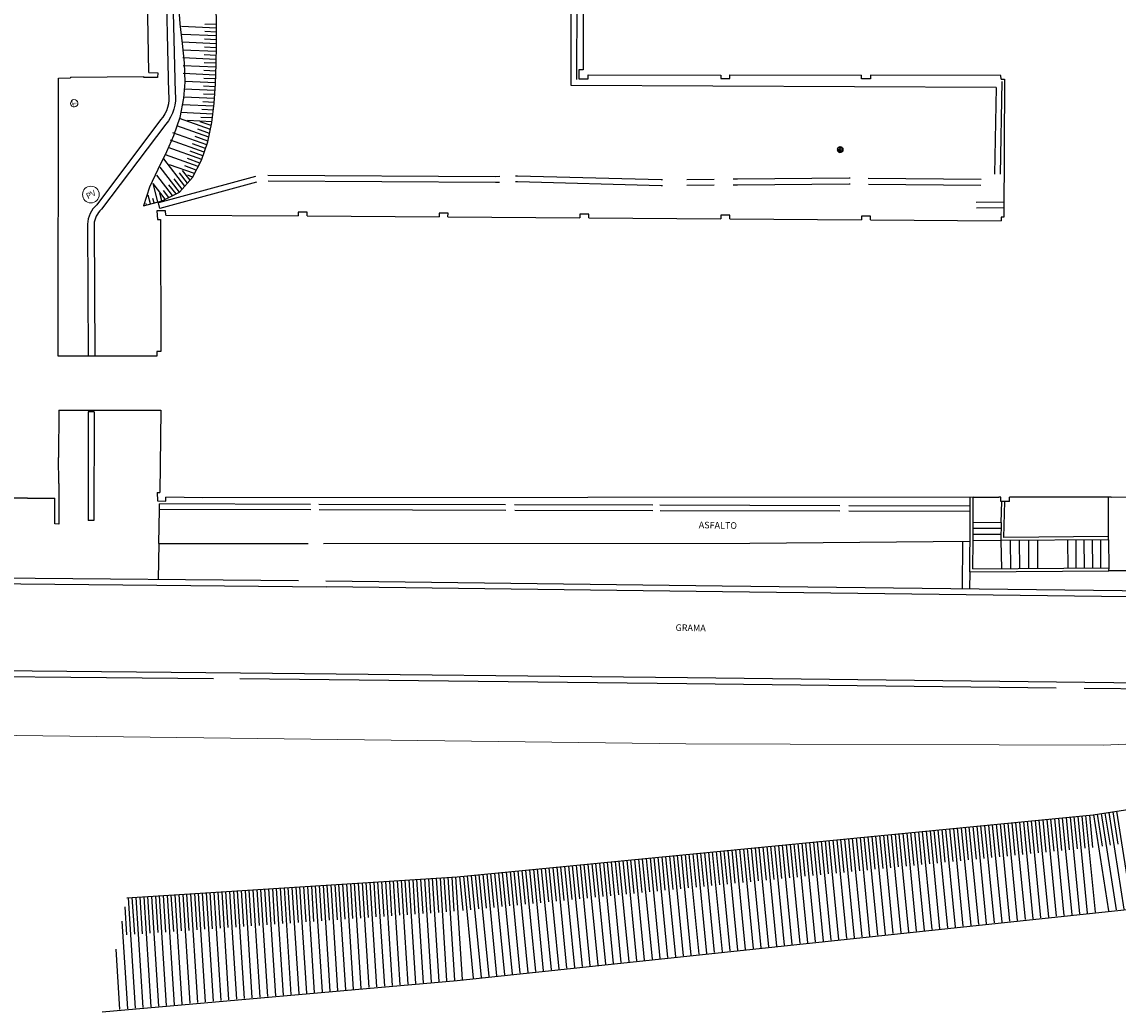
# Model space of a CAD drawing. Units: millimetres. Extents: x 5229 to 5620, y -198 to 631.
# Drawn here: x 5334 to 5390, y -198 to -148 of the extents above; entities that cross this region are included whole.
import ezdxf
from ezdxf.enums import TextEntityAlignment as Align

# ---------------------------------------------------------------- set-up
doc = ezdxf.new("R2010")
doc.units = ezdxf.units.MM
doc.header["$LTSCALE"] = 7
doc.linetypes.add('HIDDEN2', pattern=[0.1875, 0.125, -0.0625])
for name, color, linetype, lineweight in [('ATERRAM.', 7, 'Continuous', 0), ('BLOCO PV', 5, 'HIDDEN2', 5), ('BLOCO ÁRVORE', 84, 'Continuous', 0)]:
    doc.layers.add(name, color=color, linetype=linetype, lineweight=lineweight)
doc.layers.add('HATCH', color=8, linetype='Continuous')
doc.styles.add('CAIXAS', font='arial.ttf')
doc.styles.add('PONTOS_DADOS', font='arial.ttf')
doc.styles.add('SIMBOLO_ATRIBUTOS', font='arial.ttf')

# ---------------------------------------------------------------- blocks, each defined once
blk = doc.blocks.new('bloco arvore')
at = {"layer": 'BLOCO ÁRVORE', "color": 3, "linetype": 'Continuous'}
for p, q in [((700005.54, 7529007.242), (700005.518, 7529007.244)), ((700005.548, 7529007.226), (700005.53, 7529007.264)), ((700005.568, 7529007.282), (700005.544, 7529007.284)), ((700005.581, 7529007.263), (700005.56, 7529007.299)), ((700005.565, 7529007.242), (700005.581, 7529007.263)), ((700005.659, 7529007.168), (700005.565, 7529007.242)), ((700005.649, 7529007.271), (700005.577, 7529007.312)), ((700005.639, 7529007.298), (700005.599, 7529007.319)), ((700005.639, 7529007.298), (700005.647, 7529007.329)), ((700005.658, 7529007.305), (700005.639, 7529007.298)), ((700005.649, 7529007.273), (700005.655, 7529007.292)), ((700005.649, 7529007.272), (700005.694, 7529007.268)), ((700005.69, 7529007.224), (700005.649, 7529007.271)), ((700005.658, 7529007.305), (700005.667, 7529007.327)), ((700005.658, 7529007.305), (700005.697, 7529007.325)), ((700005.694, 7529007.268), (700005.658, 7529007.305)), ((700005.677, 7529007.289), (700005.691, 7529007.304)), ((700005.691, 7529007.225), (700005.694, 7529007.245)), ((700005.696, 7529007.268), (700005.717, 7529007.248)), ((700005.699, 7529007.291), (700005.713, 7529007.319)), ((700005.725, 7529007.285), (700005.699, 7529007.291)), ((700005.715, 7529007.289), (700005.723, 7529007.317)), ((700005.717, 7529007.248), (700005.726, 7529007.285)), ((700005.719, 7529007.248), (700005.738, 7529007.255)), ((700005.726, 7529007.285), (700005.753, 7529007.301)), ((700005.736, 7529007.294), (700005.735, 7529007.311)), ((700005.737, 7529007.227), (700005.768, 7529007.294)), ((700005.738, 7529007.255), (700005.738, 7529007.275)), ((700005.749, 7529007.253), (700005.77, 7529007.231)), ((700005.752, 7529007.263), (700005.755, 7529007.298)), ((700005.761, 7529007.243), (700005.769, 7529007.264)), ((700005.769, 7529007.264), (700005.789, 7529007.268)), ((700005.77, 7529007.231), (700005.789, 7529007.245)), ((700005.771, 7529007.265), (700005.776, 7529007.285)), ((700005.789, 7529007.247), (700005.8, 7529007.261)), ((700005.789, 7529007.245), (700005.808, 7529007.24)), ((700005.509, 7529007.161), (700005.495, 7529007.169)), ((700005.522, 7529007.194), (700005.5, 7529007.18)), ((700005.519, 7529007.197), (700005.501, 7529007.21)), ((700005.527, 7529007.171), (700005.502, 7529007.155)), ((700005.517, 7529007.136), (700005.502, 7529007.137)), ((700005.514, 7529007.22), (700005.507, 7529007.219)), ((700005.519, 7529007.135), (700005.508, 7529007.122)), ((700005.518, 7529007.208), (700005.51, 7529007.231)), ((700005.533, 7529007.104), (700005.515, 7529007.105)), ((700005.557, 7529007.184), (700005.517, 7529007.136)), ((700005.543, 7529007.207), (700005.518, 7529007.208)), ((700005.527, 7529007.17), (700005.519, 7529007.197)), ((700005.532, 7529007.103), (700005.52, 7529007.09)), ((700005.532, 7529007.086), (700005.525, 7529007.086)), ((700005.557, 7529007.185), (700005.527, 7529007.17)), ((700005.55, 7529007.074), (700005.532, 7529007.086)), ((700005.574, 7529007.135), (700005.533, 7529007.104)), ((700005.576, 7529007.092), (700005.536, 7529007.067)), ((700005.558, 7529007.186), (700005.543, 7529007.207)), ((700005.56, 7529007.062), (700005.546, 7529007.06)), ((700005.581, 7529007.228), (700005.548, 7529007.226)), ((700005.565, 7529007.108), (700005.549, 7529007.095)), ((700005.609, 7529007.206), (700005.557, 7529007.184)), ((700005.566, 7529007.066), (700005.557, 7529007.053)), ((700005.599, 7529007.056), (700005.559, 7529007.048)), ((700005.561, 7529007.082), (700005.566, 7529007.066)), ((700005.588, 7529007.199), (700005.564, 7529007.216)), ((700005.574, 7529007.135), (700005.565, 7529007.108)), ((700005.622, 7529007.138), (700005.574, 7529007.135)), ((700005.594, 7529007.136), (700005.576, 7529007.092)), ((700005.593, 7529007.078), (700005.577, 7529007.071)), ((700005.619, 7529007.087), (700005.583, 7529007.032)), ((700005.598, 7529007.098), (700005.593, 7529007.078)), ((700005.659, 7529007.168), (700005.594, 7529007.116)), ((700005.611, 7529007.1), (700005.598, 7529007.098)), ((700005.614, 7529007.055), (700005.598, 7529007.026)), ((700005.603, 7529007.123), (700005.619, 7529007.087)), ((700005.672, 7529007.088), (700005.614, 7529007.055)), ((700005.614, 7529007.054), (700005.651, 7529007.04)), ((700005.632, 7529007.044), (700005.614, 7529007.037)), ((700005.614, 7529007.037), (700005.626, 7529007.024)), ((700005.626, 7529007.024), (700005.62, 7529007.019)), ((700005.632, 7529007.141), (700005.627, 7529007.11)), ((700005.633, 7529007.19), (700005.63, 7529007.219)), ((700005.651, 7529007.023), (700005.636, 7529007.017)), ((700005.647, 7529007.071), (700005.651, 7529007.055)), ((700005.651, 7529007.04), (700005.655, 7529007.013)), ((700005.652, 7529007.039), (700005.667, 7529007.029)), ((700005.659, 7529007.168), (700005.69, 7529007.224)), ((700005.659, 7529007.168), (700005.683, 7529007.048)), ((700005.659, 7529007.168), (700005.739, 7529007.148)), ((700005.678, 7529007.069), (700005.663, 7529007.052)), ((700005.663, 7529007.052), (700005.688, 7529007.021)), ((700005.667, 7529007.029), (700005.679, 7529007.012)), ((700005.671, 7529007.112), (700005.7, 7529007.091)), ((700005.682, 7529007.06), (700005.72, 7529007.082)), ((700005.688, 7529007.021), (700005.694, 7529007.008)), ((700005.69, 7529007.224), (700005.737, 7529007.227)), ((700005.703, 7529007.069), (700005.699, 7529007.048)), ((700005.699, 7529007.048), (700005.714, 7529007.031)), ((700005.714, 7529007.031), (700005.708, 7529007.015)), ((700005.719, 7529007.083), (700005.742, 7529007.102)), ((700005.72, 7529007.082), (700005.771, 7529007.064)), ((700005.724, 7529007.152), (700005.753, 7529007.17)), ((700005.729, 7529007.035), (700005.748, 7529007.024)), ((700005.731, 7529007.052), (700005.73, 7529007.018)), ((700005.745, 7529007.072), (700005.731, 7529007.052)), ((700005.737, 7529007.229), (700005.751, 7529007.201)), ((700005.739, 7529007.148), (700005.764, 7529007.155)), ((700005.739, 7529007.148), (700005.752, 7529007.123)), ((700005.742, 7529007.102), (700005.755, 7529007.086)), ((700005.752, 7529007.123), (700005.786, 7529007.121)), ((700005.752, 7529007.092), (700005.767, 7529007.098)), ((700005.764, 7529007.155), (700005.773, 7529007.169)), ((700005.764, 7529007.155), (700005.774, 7529007.142)), ((700005.771, 7529007.064), (700005.77, 7529007.05)), ((700005.771, 7529007.063), (700005.788, 7529007.062)), ((700005.773, 7529007.169), (700005.79, 7529007.187)), ((700005.774, 7529007.17), (700005.791, 7529007.156)), ((700005.774, 7529007.142), (700005.802, 7529007.137)), ((700005.786, 7529007.121), (700005.81, 7529007.091)), ((700005.79, 7529007.187), (700005.814, 7529007.175)), ((700005.791, 7529007.189), (700005.795, 7529007.207)), ((700005.791, 7529007.156), (700005.81, 7529007.162)), ((700005.795, 7529007.207), (700005.816, 7529007.223)), ((700005.797, 7529007.207), (700005.825, 7529007.198)), ((700005.802, 7529007.137), (700005.8, 7529007.123)), ((700005.8, 7529007.123), (700005.819, 7529007.112)), ((700005.801, 7529007.103), (700005.817, 7529007.103)), ((700005.802, 7529007.137), (700005.824, 7529007.137)), ((700005.81, 7529007.162), (700005.829, 7529007.148)), ((700005.814, 7529007.175), (700005.826, 7529007.189)), ((700005.814, 7529007.175), (700005.829, 7529007.166))]:
    blk.add_line(p, q, dxfattribs=at)
blk = doc.blocks.new('blaterr')
at = {"layer": 'ATERRAM.'}
blk.add_hatch(color=1, dxfattribs=at).paths.add_polyline_path([(-0.095, -0.006), (-0.018, 0.048), (-0.11, -0.14), (-0.075, -0.013), (-0.118, -0.047), (-0.089, 0.15), (-0.04, 0.148)])
blk.add_ellipse((0, 0), major_axis=(0.134, 0.134), ratio=1, start_param=5.497787, end_param=11.780972, dxfattribs=at)
at = {"layer": 'ATERRAM.', "style": 'SIMBOLO_ATRIBUTOS', "width": 1}
blk.add_text('AT', height=0.1039, dxfattribs=at).set_placement((-0.022, -0.086))
blk = doc.blocks.new('blocoPV')
at = {"layer": 'BLOCO PV', "linetype": 'Continuous'}
blk.add_circle((322659.429, 7392602.584), 0.427, dxfattribs=at)
at = {"layer": 'BLOCO PV', "color": 7, "linetype": 'Continuous', "style": 'CAIXAS'}
blk.add_text('PV', height=0.3, dxfattribs=at).set_placement((322659.433, 7392602.585), align=Align.MIDDLE_CENTER)
blk = doc.blocks.new('BASE DE PAISAGISMO')
for p, q in [((-22.051, -122.702), (-22.024, -111.114)), ((-21.751, -122.403), (-21.724, -111.115)), ((-43.658, -122.047), (-43.764, -116.833)), ((-48.29, -122.334), (-47.676, -122.312)), ((-47.676, -122.27), (-43.919, -122.242)), ((-47.676, -122.27), (-47.676, -122.312)), ((-43.918, -122.301), (-43.919, -122.242)), ((-7.179, -122.364), (-7.177, -122.174)), ((-6.717, -122.184), (-6.719, -122.367)), ((-0.049, -122.198), (-6.717, -122.184)), ((-0.04, -122.385), (-0.049, -122.198)), ((-48.303, -136.555), (-48.29, -122.334)), ((-0.298, -122.806), (-22.051, -122.702)), ((-6.719, -122.367), (-7.179, -122.364)), ((-0.298, -122.806), (-0.378, -127.237)), ((0.008, -122.507), (-0.078, -127.243)), ((-0.04, -122.385), (0.144, -122.386)), ((-1.306, -128.673), (0.1, -128.655)), ((-1.302, -128.973), (0.104, -128.955)), ((-42.808, -129.125), (-43.252, -129.126)), ((-43.252, -129.126), (-43.227, -129.56)), ((-43.227, -129.56), (-43.059, -129.56)), ((-43.059, -129.56), (-43.057, -136.322)), ((-42.799, -129.34), (-42.808, -129.125)), ((-42.799, -129.34), (-36.02, -129.375)), ((-35.56, -129.379), (-28.81, -129.426)), ((-28.35, -129.429), (-21.6, -129.477)), ((-21.14, -129.48), (-14.391, -129.527)), ((-13.931, -129.53), (-7.181, -129.578)), ((-6.721, -129.581), (-0.037, -129.628)), ((-43.248, -136.322), (-43.26, -136.556)), ((-43.057, -136.322), (-43.248, -136.322)), ((-43.26, -136.556), (-48.303, -136.555)), ((-48.277, -139.318), (-48.282, -141.743)), ((-48.277, -139.318), (-43.045, -139.325)), ((-46.766, -139.403), (-46.776, -144.971)), ((-46.466, -139.404), (-46.766, -139.403)), ((-46.466, -139.404), (-46.476, -144.971)), ((-43.045, -139.325), (-43.106, -143.54)), ((-48.267, -143.084), (-48.282, -141.743)), ((-48.267, -143.084), (-48.271, -145.158)), ((-43.239, -143.538), (-43.223, -143.971)), ((-43.239, -143.538), (-43.106, -143.54)), ((-49.868, -143.83), (-51.803, -143.831)), ((-49.868, -143.83), (-48.471, -143.833)), ((-48.473, -145.141), (-48.471, -143.833)), ((-43.223, -143.971), (-42.796, -143.974)), ((-43.122, -144.406), (-43.121, -144.126)), ((-35.382, -144.146), (-43.121, -144.126)), ((-42.796, -143.974), (-42.791, -143.782)), ((-40.92, -143.81), (-42.791, -143.782)), ((-1.465, -143.776), (-40.92, -143.81)), ((-25.411, -144.171), (-34.955, -144.147)), ((-17.872, -144.191), (-24.944, -144.173)), ((-8.291, -144.215), (-17.498, -144.192)), ((-1.627, -145.061), (-1.628, -143.776)), ((-1.467, -145.061), (-1.468, -143.776)), ((-1.465, -143.776), (-0.15, -143.775)), ((-0.056, -143.775), (-0.15, -143.775)), ((-0.056, -143.995), (-0.056, -143.775)), ((0.395, -143.994), (-0.056, -143.995)), ((-0.04, -145.068), (-0.003, -143.995)), ((0.094, -145.838), (0.157, -143.995)), ((5.595, -143.77), (0.395, -143.774)), ((0.395, -143.994), (0.395, -143.774)), ((5.462, -145.796), (5.461, -143.77)), ((5.595, -143.77), (7.088, -143.768)), ((-43.155, -146.147), (-43.122, -144.406)), ((-35.376, -144.426), (-43.122, -144.406)), ((-25.397, -144.451), (-34.95, -144.427)), ((-17.868, -144.471), (-24.93, -144.453)), ((-8.287, -144.495), (-17.494, -144.472)), ((-1.628, -144.233), (-7.833, -144.217)), ((-1.627, -144.513), (-7.83, -144.497)), ((-48.271, -145.158), (-48.473, -145.141)), ((-46.476, -144.971), (-46.776, -144.971)), ((-1.64, -147.604), (-1.627, -145.061)), ((-0.043, -145.689), (-1.47, -145.682)), ((-0.042, -145.379), (-1.468, -145.372)), ((5.463, -145.796), (0.094, -145.838)), ((5.465, -145.956), (5.462, -145.796)), ((-43.155, -146.147), (-43.191, -147.976)), ((-43.155, -146.147), (-35.514, -146.143)), ((-34.714, -146.143), (-12.906, -146.133)), ((-12.906, -146.133), (-1.632, -146.034)), ((-2.012, -148.465), (-2.003, -146.038)), ((-1.48, -147.443), (-1.472, -146.009)), ((5.465, -145.956), (-0.045, -145.999)), ((-0.045, -145.999), (-0.023, -147.437)), ((0.428, -145.996), (0.437, -147.432)), ((0.893, -145.992), (0.902, -147.429)), ((1.359, -145.988), (1.367, -147.426)), ((1.828, -145.984), (1.83, -147.423)), ((3.362, -145.972), (3.371, -147.414)), ((3.783, -145.969), (3.792, -147.411)), ((4.203, -145.966), (4.212, -147.409)), ((4.624, -145.962), (4.633, -147.406)), ((5.044, -145.959), (5.053, -147.403)), ((5.465, -145.956), (5.474, -147.401)), ((-1.64, -147.604), (5.479, -147.546)), ((-1.48, -147.443), (5.491, -147.401)), ((5.479, -147.546), (5.491, -147.401)), ((-58.955, -147.826), (-35.999, -148.045)), ((-1.64, -147.604), (-1.651, -148.469)), ((-58.639, -152.584), (-38.969, -152.76)), ((-38.969, -152.76), (-16.093, -153.013)), ((-16.093, -153.013), (4.245, -153.252)), ((4.245, -153.252), (19.157, -153.393)), ((4.669, -160.042), (16.275, -158.227)), ((-27.88, -163.207), (4.669, -160.042)), ((-44.796, -164.291), (-27.88, -163.207)), ((15.274, -163.956), (-27.872, -168.539)), ((-27.872, -168.539), (-46.048, -170.133))]:
    blk.add_line(p, q)
at = {"ltscale": 0.5}
blk.add_line((12.285, -147.579), (5.479, -147.546), dxfattribs=at)
at = {"lineweight": 0}
blk.add_lwpolyline([(-110.289, 34.37), (-110.494, 29.582), (-111.18, 28.575), (-113.94, 28.077), (-113.832, 22.135), (-110.987, -31.604), (-108.238, -98.717), (-107.859, -101.329), (-106.997, -104.66), (-107.083, -118.598), (-106.553, -127.165, 0.216172), (-96.916, -147.136, 0.127144), (-78.67, -155.443), (-78.45, -153.257), (-58.703, -155.881), (-16.167, -156.409), (5.21, -156.47), (19.217, -155.837), (39.183, -153.9), (47.387, -151.953)], format="xyb", dxfattribs=at)
at = {"flags": 128}
for points in [[(-42.15, -118.558), (-42.076, -119.555), (-41.956, -120.548), (-41.852, -121.543), (-41.828, -122.542), (-41.885, -123.355), (-42.082, -124.335), (-42.408, -125.279), (-42.766, -126.107), (-43.206, -127.005), (-43.624, -127.913), (-43.94, -128.861), (-42.976, -128.604), (-42.09, -128.161), (-41.433, -127.412), (-40.968, -126.528), (-40.642, -125.583), (-40.431, -124.606), (-40.315, -123.614), (-40.257, -122.615), (-40.224, -121.616), (-40.207, -120.616), (-40.204, -119.616), (-40.214, -118.616)], [(-43.94, -128.861), (-42.976, -128.604), (-42.09, -128.161), (-41.433, -127.412), (-40.968, -126.528), (-40.642, -125.583), (-40.431, -124.606), (-40.315, -123.614), (-40.257, -122.615), (-40.224, -121.616), (-40.207, -120.616), (-40.204, -119.616), (-40.214, -118.616), (-40.235, -117.616), (-40.266, -116.617), (-40.308, -115.618), (-40.368, -114.619), (-40.453, -113.623), (-40.571, -112.63), (-40.73, -111.643), (-40.916, -110.751)], [(-40.205, -119.768), (-41.987, -119.687)], [(-40.205, -119.968), (-40.805, -119.941)], [(-40.205, -119.568), (-40.8, -119.583)], [(-40.206, -120.168), (-41.965, -120.088)], [(-40.207, -120.569), (-41.943, -120.49)], [(-40.206, -120.368), (-40.81, -120.341)], [(-40.213, -120.969), (-41.932, -120.89)], [(-40.216, -121.169), (-40.825, -121.141)], [(-40.209, -120.769), (-40.817, -120.741)], [(-40.219, -121.369), (-41.922, -121.291)], [(-40.229, -121.769), (-41.912, -121.692)], [(-40.223, -121.569), (-40.834, -121.541)], [(-40.242, -122.169), (-41.902, -122.093)], [(-40.235, -121.969), (-40.843, -121.941)], [(-40.255, -122.568), (-41.829, -122.497)], [(-40.266, -122.768), (-40.861, -122.741)], [(-40.249, -122.369), (-40.852, -122.341)], [(-40.3, -123.367), (-41.873, -123.296)], [(-40.277, -122.968), (-41.853, -122.896)], [(-40.289, -123.168), (-40.87, -123.141)], [(-40.333, -123.766), (-41.953, -123.692)], [(-40.356, -123.965), (-40.948, -123.938)], [(-40.312, -123.567), (-40.894, -123.54)], [(-40.507, -124.958), (-42.101, -124.389)], [(-40.379, -124.164), (-42.033, -124.089)], [(-40.426, -124.563), (-41.687, -124.505)], [(-40.465, -124.76), (-41.032, -124.558)], [(-40.403, -124.364), (-41.002, -124.336)], [(-40.696, -125.74), (-42.433, -125.12)], [(-40.592, -125.352), (-42.231, -124.767)], [(-40.55, -125.155), (-41.162, -124.936)], [(-40.826, -126.118), (-42.555, -125.501)], [(-40.635, -125.549), (-41.292, -125.314)], [(-40.957, -126.496), (-42.67, -125.885)], [(-40.892, -126.307), (-41.553, -126.071)], [(-40.761, -125.929), (-41.423, -125.693)], [(-41.821, -127.854), (-42.9, -126.457)], [(-41.14, -126.855), (-42.813, -126.258)], [(-41.328, -127.213), (-42.598, -126.76)], [(-41.046, -126.677), (-41.683, -126.449)], [(-42.454, -128.343), (-43.262, -127.297)], [(-42.09, -128.16), (-43.081, -126.877)], [(-41.686, -127.701), (-42.091, -127.177)], [(-41.552, -127.548), (-41.933, -127.054)], [(-41.234, -127.034), (-41.824, -126.823)], [(-41.422, -127.392), (-41.674, -127.302)], [(-43.195, -128.663), (-43.447, -127.719)], [(-42.819, -128.525), (-43.443, -127.716)], [(-42.272, -128.252), (-42.633, -127.783)], [(-41.955, -128.007), (-42.362, -127.48)], [(-43.582, -128.766), (-43.703, -128.311)], [(-43.389, -128.714), (-43.451, -128.481)], [(-43.002, -128.611), (-43.108, -128.215)], [(-42.636, -128.434), (-42.905, -128.086)], [(-43.775, -128.817), (-43.794, -128.747)], [(5.675, -159.883), (5.934, -161.536)], [(5.873, -159.852), (6.649, -164.821)], [(0.308, -160.464), (0.792, -165.444)], [(0.507, -160.445), (0.668, -162.104)], [(0.706, -160.426), (1.19, -165.401)], [(0.905, -160.406), (1.066, -162.064)], [(1.104, -160.387), (1.588, -165.359)], [(1.303, -160.367), (1.464, -162.024)], [(1.502, -160.348), (1.985, -165.317)], [(1.701, -160.329), (1.862, -161.984)], [(1.9, -160.309), (2.383, -165.275)], [(2.099, -160.29), (2.26, -161.945)], [(2.298, -160.271), (2.781, -165.232)], [(2.497, -160.251), (2.658, -161.905)], [(2.697, -160.232), (3.179, -165.19)], [(2.896, -160.213), (3.056, -161.865)], [(3.095, -160.193), (3.576, -165.148)], [(3.294, -160.174), (3.454, -161.825)], [(3.493, -160.155), (3.974, -165.106)], [(3.692, -160.135), (3.852, -161.785)], [(3.891, -160.116), (4.372, -165.063)], [(4.09, -160.097), (4.25, -161.745)], [(4.289, -160.077), (4.77, -165.021)], [(4.488, -160.058), (4.648, -161.705)], [(4.687, -160.038), (5.455, -164.948)], [(4.885, -160.007), (5.141, -161.647)], [(5.082, -159.976), (5.853, -164.906)], [(5.28, -159.945), (5.537, -161.592)], [(5.477, -159.914), (6.251, -164.863)], [(-5.465, -161.026), (-5.302, -162.702)], [(-5.266, -161.006), (-4.777, -166.035)], [(-5.067, -160.987), (-4.904, -162.662)], [(-4.868, -160.967), (-4.379, -165.993)], [(-4.669, -160.948), (-4.506, -162.623)], [(-4.47, -160.929), (-3.981, -165.95)], [(-4.271, -160.909), (-4.108, -162.583)], [(-4.072, -160.89), (-3.584, -165.908)], [(-3.872, -160.871), (-3.71, -162.543)], [(-3.673, -160.851), (-3.186, -165.866)], [(-3.474, -160.832), (-3.312, -162.503)], [(-3.275, -160.813), (-2.788, -165.824)], [(-3.076, -160.793), (-2.914, -162.463)], [(-2.877, -160.774), (-2.39, -165.781)], [(-2.678, -160.755), (-2.516, -162.423)], [(-2.479, -160.735), (-1.993, -165.739)], [(-2.28, -160.716), (-2.118, -162.383)], [(-2.081, -160.697), (-1.595, -165.697)], [(-1.882, -160.677), (-1.72, -162.343)], [(-1.683, -160.658), (-1.197, -165.655)], [(-1.484, -160.638), (-1.322, -162.303)], [(-1.285, -160.619), (-0.799, -165.612)], [(-1.086, -160.6), (-0.924, -162.264)], [(-0.887, -160.58), (-0.401, -165.57)], [(-0.687, -160.561), (-0.526, -162.224)], [(-0.488, -160.542), (-0.004, -165.528)], [(-0.289, -160.522), (-0.128, -162.184)], [(-0.09, -160.503), (0.394, -165.486)], [(0.109, -160.484), (0.27, -162.144)], [(-11.238, -161.587), (-10.744, -166.668)], [(-11.039, -161.567), (-10.874, -163.261)], [(-10.84, -161.548), (-10.346, -166.626)], [(-10.641, -161.529), (-10.476, -163.221)], [(-10.441, -161.509), (-9.948, -166.584)], [(-10.242, -161.49), (-10.078, -163.181)], [(-10.043, -161.471), (-9.55, -166.541)], [(-9.844, -161.451), (-9.68, -163.141)], [(-9.645, -161.432), (-9.153, -166.499)], [(-9.446, -161.413), (-9.282, -163.101)], [(-9.247, -161.393), (-8.755, -166.457)], [(-9.048, -161.374), (-8.884, -163.061)], [(-8.849, -161.355), (-8.357, -166.415)], [(-8.65, -161.335), (-8.486, -163.021)], [(-8.451, -161.316), (-7.959, -166.373)], [(-8.252, -161.297), (-8.088, -162.981)], [(-8.053, -161.277), (-7.561, -166.33)], [(-7.854, -161.258), (-7.69, -162.942)], [(-7.655, -161.238), (-7.164, -166.288)], [(-7.456, -161.219), (-7.292, -162.902)], [(-7.257, -161.2), (-6.766, -166.246)], [(-7.057, -161.18), (-6.894, -162.862)], [(-6.858, -161.161), (-6.368, -166.204)], [(-6.659, -161.142), (-6.496, -162.822)], [(-6.46, -161.122), (-5.97, -166.161)], [(-6.261, -161.103), (-6.098, -162.782)], [(-6.062, -161.084), (-5.573, -166.119)], [(-5.863, -161.064), (-5.7, -162.742)], [(-5.664, -161.045), (-5.175, -166.077)], [(-17.011, -162.148), (-16.844, -163.859)], [(-16.811, -162.129), (-16.313, -167.259)], [(-16.612, -162.109), (-16.446, -163.819)], [(-16.413, -162.09), (-15.915, -167.217)], [(-16.214, -162.071), (-16.048, -163.779)], [(-16.015, -162.051), (-15.517, -167.175)], [(-15.816, -162.032), (-15.65, -163.739)], [(-15.617, -162.013), (-15.119, -167.133)], [(-15.418, -161.993), (-15.252, -163.699)], [(-15.219, -161.974), (-14.721, -167.09)], [(-15.02, -161.955), (-14.854, -163.659)], [(-14.821, -161.935), (-14.324, -167.048)], [(-14.622, -161.916), (-14.456, -163.62)], [(-14.423, -161.896), (-13.926, -167.006)], [(-14.224, -161.877), (-14.058, -163.58)], [(-14.025, -161.858), (-13.528, -166.964)], [(-13.826, -161.838), (-13.66, -163.54)], [(-13.626, -161.819), (-13.13, -166.922)], [(-13.427, -161.8), (-13.262, -163.5)], [(-13.228, -161.78), (-12.733, -166.879)], [(-13.029, -161.761), (-12.864, -163.46)], [(-12.83, -161.742), (-12.335, -166.837)], [(-12.631, -161.722), (-12.466, -163.42)], [(-12.432, -161.703), (-11.937, -166.795)], [(-12.233, -161.684), (-12.068, -163.38)], [(-12.034, -161.664), (-11.539, -166.753)], [(-11.835, -161.645), (-11.67, -163.34)], [(-11.636, -161.626), (-11.141, -166.71)], [(-11.437, -161.606), (-11.272, -163.301)], [(-22.783, -162.709), (-22.279, -167.893)], [(-22.584, -162.69), (-22.416, -164.417)], [(-22.385, -162.671), (-21.882, -167.851)], [(-22.186, -162.651), (-22.018, -164.377)], [(-21.987, -162.632), (-21.484, -167.808)], [(-21.788, -162.613), (-21.62, -164.337)], [(-21.589, -162.593), (-21.086, -167.766)], [(-21.39, -162.574), (-21.222, -164.298)], [(-21.191, -162.555), (-20.688, -167.724)], [(-20.992, -162.535), (-20.824, -164.258)], [(-20.793, -162.516), (-20.29, -167.682)], [(-20.594, -162.496), (-20.426, -164.218)], [(-20.395, -162.477), (-19.893, -167.639)], [(-20.196, -162.458), (-20.028, -164.178)], [(-19.996, -162.438), (-19.495, -167.597)], [(-19.797, -162.419), (-19.63, -164.138)], [(-19.598, -162.4), (-19.097, -167.555)], [(-19.399, -162.38), (-19.232, -164.098)], [(-19.2, -162.361), (-18.699, -167.513)], [(-19.001, -162.342), (-18.834, -164.058)], [(-18.802, -162.322), (-18.302, -167.471)], [(-18.603, -162.303), (-18.436, -164.018)], [(-18.404, -162.284), (-17.904, -167.428)], [(-18.205, -162.264), (-18.038, -163.979)], [(-18.006, -162.245), (-17.506, -167.386)], [(-17.807, -162.226), (-17.64, -163.939)], [(-17.608, -162.206), (-17.108, -167.344)], [(-17.409, -162.187), (-17.242, -163.899)], [(-17.21, -162.167), (-16.71, -167.302)], [(-28.957, -163.274), (-28.844, -165.033)], [(-28.757, -163.261), (-28.419, -168.534)], [(-28.558, -163.248), (-28.445, -165.004)], [(-28.358, -163.235), (-28.02, -168.499)], [(-28.159, -163.223), (-28.046, -164.975)], [(-27.959, -163.21), (-27.622, -168.46)], [(-27.76, -163.193), (-27.59, -164.936)], [(-27.561, -163.174), (-27.053, -168.4)], [(-27.362, -163.155), (-27.192, -164.896)], [(-27.163, -163.135), (-26.655, -168.357)], [(-26.964, -163.116), (-26.794, -164.856)], [(-26.765, -163.096), (-26.257, -168.315)], [(-26.565, -163.077), (-26.396, -164.816)], [(-26.366, -163.058), (-25.859, -168.273)], [(-26.167, -163.038), (-25.998, -164.776)], [(-25.968, -163.019), (-25.462, -168.231)], [(-25.769, -163), (-25.6, -164.736)], [(-25.57, -162.98), (-25.064, -168.188)], [(-25.371, -162.961), (-25.202, -164.696)], [(-25.172, -162.942), (-24.666, -168.146)], [(-24.973, -162.922), (-24.804, -164.657)], [(-24.774, -162.903), (-24.268, -168.104)], [(-24.575, -162.884), (-24.406, -164.617)], [(-24.376, -162.864), (-23.87, -168.062)], [(-24.177, -162.845), (-24.008, -164.577)], [(-23.978, -162.826), (-23.473, -168.019)], [(-23.779, -162.806), (-23.61, -164.537)], [(-23.58, -162.787), (-23.075, -167.977)], [(-23.38, -162.767), (-23.212, -164.497)], [(-23.181, -162.748), (-22.677, -167.935)], [(-22.982, -162.729), (-22.814, -164.457)], [(-37.739, -163.838), (-37.622, -165.665)], [(-37.539, -163.825), (-37.188, -169.301)], [(-37.34, -163.812), (-37.223, -165.636)], [(-37.14, -163.8), (-36.789, -169.266)], [(-36.941, -163.787), (-36.824, -165.607)], [(-36.741, -163.774), (-36.39, -169.232)], [(-36.541, -163.761), (-36.425, -165.579)], [(-36.342, -163.748), (-35.992, -169.197)], [(-36.142, -163.735), (-36.026, -165.55)], [(-35.943, -163.723), (-35.593, -169.162)], [(-35.743, -163.71), (-35.627, -165.521)], [(-35.543, -163.697), (-35.195, -169.127)], [(-35.344, -163.684), (-35.228, -165.493)], [(-35.144, -163.671), (-34.796, -169.092)], [(-34.945, -163.659), (-34.829, -165.464)], [(-34.745, -163.646), (-34.398, -169.057)], [(-34.546, -163.633), (-34.43, -165.435)], [(-34.346, -163.62), (-33.999, -169.022)], [(-34.146, -163.607), (-34.031, -165.406)], [(-33.947, -163.594), (-33.6, -168.988)], [(-33.747, -163.582), (-33.632, -165.378)], [(-33.548, -163.569), (-33.202, -168.953)], [(-33.348, -163.556), (-33.233, -165.349)], [(-33.148, -163.543), (-32.803, -168.918)], [(-32.949, -163.53), (-32.834, -165.32)], [(-32.749, -163.517), (-32.405, -168.883)], [(-32.55, -163.505), (-32.435, -165.292)], [(-32.35, -163.492), (-32.006, -168.848)], [(-32.15, -163.479), (-32.036, -165.263)], [(-31.951, -163.466), (-31.607, -168.813)], [(-31.751, -163.453), (-31.637, -165.234)], [(-31.552, -163.441), (-31.209, -168.778)], [(-31.352, -163.428), (-31.238, -165.205)], [(-31.153, -163.415), (-30.81, -168.743)], [(-30.953, -163.402), (-30.839, -165.177)], [(-30.753, -163.389), (-30.412, -168.709)], [(-30.554, -163.376), (-30.44, -165.148)], [(-30.354, -163.364), (-30.013, -168.674)], [(-30.155, -163.351), (-30.041, -165.119)], [(-29.955, -163.338), (-29.615, -168.639)], [(-29.755, -163.325), (-29.642, -165.091)], [(-29.556, -163.312), (-29.216, -168.604)], [(-29.356, -163.3), (-29.243, -165.062)], [(-29.157, -163.287), (-28.817, -168.569)], [(-44.725, -164.287), (-44.362, -169.929)], [(-44.525, -164.274), (-44.404, -166.153)], [(-44.325, -164.261), (-43.964, -169.894)], [(-44.126, -164.248), (-44.005, -166.124)], [(-43.926, -164.235), (-43.565, -169.859)], [(-43.727, -164.223), (-43.606, -166.096)], [(-43.527, -164.21), (-43.166, -169.824)], [(-43.327, -164.197), (-43.207, -166.067)], [(-43.128, -164.184), (-42.768, -169.789)], [(-42.928, -164.171), (-42.808, -166.038)], [(-42.729, -164.159), (-42.369, -169.755)], [(-42.529, -164.146), (-42.409, -166.009)], [(-42.33, -164.133), (-41.971, -169.72)], [(-42.13, -164.12), (-42.01, -165.981)], [(-41.93, -164.107), (-41.572, -169.685)], [(-41.731, -164.094), (-41.611, -165.952)], [(-41.531, -164.082), (-41.173, -169.65)], [(-41.332, -164.069), (-41.212, -165.923)], [(-41.132, -164.056), (-40.775, -169.615)], [(-40.932, -164.043), (-40.813, -165.895)], [(-40.733, -164.03), (-40.376, -169.58)], [(-40.533, -164.017), (-40.414, -165.866)], [(-40.334, -164.005), (-39.978, -169.545)], [(-40.134, -163.992), (-40.015, -165.837)], [(-39.934, -163.979), (-39.579, -169.51)], [(-39.735, -163.966), (-39.617, -165.808)], [(-39.535, -163.953), (-39.181, -169.476)], [(-39.336, -163.941), (-39.218, -165.78)], [(-39.136, -163.928), (-38.782, -169.441)], [(-38.936, -163.915), (-38.819, -165.751)], [(-38.737, -163.902), (-38.383, -169.406)], [(-38.537, -163.889), (-38.42, -165.722)], [(-38.338, -163.876), (-37.985, -169.371)], [(-38.138, -163.864), (-38.021, -165.694)], [(-37.939, -163.851), (-37.586, -169.336)], [(-44.895, -164.752), (-44.803, -166.182)], [(-45.049, -165.472), (-44.761, -169.964)], [(-45.358, -166.912), (-45.159, -169.999)]]:
    blk.add_lwpolyline(points, dxfattribs=at)
for points in [[(-46.992, -95.657), (-47.021, -107.491), (-46.042, -111.914), (-43.441, -114.575), (-42.983, -115.068), (-42.816, -116.268), (-42.649, -123.088, -0.223178), (-43.062, -124.466), (-46.331, -128.81, 0.199591), (-46.805, -129.803), (-46.761, -136.555)], [(-46.655, -95.658), (-46.686, -107.457), (-45.734, -111.747), (-43.196, -114.342), (-42.664, -114.916), (-42.478, -116.241), (-42.312, -123.06, -0.218413), (-42.801, -124.68), (-46.082, -129.041, 0.204718), (-46.467, -129.812), (-46.424, -136.555)]]:
    blk.add_lwpolyline(points, format="xyb")
for points in [[(-21.419, -115.183), (-21.426, -121.901), (-21.659, -121.903), (-21.65, -122.362), (-21.173, -122.367), (-21.177, -122.154), (-14.387, -122.168), (-14.389, -122.346), (-13.929, -122.35), (-13.927, -122.16)], [(-58.641, -152.884), (-40.345, -153.057)], [(-43.658, -122.047), (-43.208, -122.049), (-43.228, -122.3), (-43.918, -122.301)], [(-13.927, -122.157), (-7.177, -122.171)], [(0.144, -122.386), (0.095, -129.439), (-0.036, -129.438), (-0.037, -129.628)], [(-38.206, -127.358), (-43.173, -128.709)], [(-25.703, -127.371), (-25.912, -127.376), (-37.576, -127.307)], [(-17.365, -127.534), (-17.439, -127.535), (-24.793, -127.338), (-24.888, -127.341)], [(-38.151, -127.652), (-43.095, -128.997), (-43.173, -128.709)], [(-25.714, -127.671), (-25.91, -127.676), (-37.559, -127.607)], [(-17.364, -127.834), (-17.441, -127.835), (-24.794, -127.638), (-24.9, -127.641)], [(-14.731, -127.515), (-16.125, -127.531)], [(-14.727, -127.815), (-16.124, -127.831)], [(-7.768, -127.456), (-7.812, -127.455), (-13.539, -127.5), (-13.755, -127.503)], [(-7.764, -127.756), (-7.813, -127.755), (-13.536, -127.8), (-13.752, -127.803)], [(-1.061, -127.521), (-6.837, -127.469)], [(-1.07, -127.816), (-6.833, -127.764)], [(-35.56, -129.379), (-35.559, -129.189), (-36.019, -129.185), (-36.02, -129.375)], [(-28.35, -129.429), (-28.349, -129.239), (-28.809, -129.236), (-28.81, -129.426)], [(-21.14, -129.48), (-21.139, -129.29), (-21.599, -129.287), (-21.6, -129.477)], [(-13.931, -129.53), (-13.929, -129.34), (-14.389, -129.337), (-14.391, -129.527)], [(-6.721, -129.581), (-6.719, -129.391), (-7.179, -129.388), (-7.181, -129.578)], [(-58.922, -148.129), (-34.572, -148.369)], [(10.553, -148.62), (-14.323, -148.326), (-34.602, -148.075)], [(12.023, -148.939), (-14.292, -148.619), (-34.572, -148.369)], [(-39.007, -153.066), (-16.13, -153.319), (2.78, -153.541)], [(4.208, -153.558), (19.154, -153.693), (31.721, -153.845)]]:
    blk.add_lwpolyline(points)
blk.add_lwpolyline([(-1.467, -145.061), (-0.04, -145.068), (-0.045, -145.999), (-1.472, -146.009)], close=True)
at = {"rotation": 27.47467447055109}
for name, p in [('blaterr', (-47.482, -123.615)), ('bloco arvore', (2852492.689, -7002925.084)), ('blocoPV', (3124310.365, -6707816.072))]:
    blk.add_blockref(name, p, dxfattribs=at)
at = {"style": 'PONTOS_DADOS'}
for s, p in [('ASFALTO', (-15.517, -145.368)), ('GRAMA', (-16.703, -150.621))]:
    blk.add_text(s, height=0.338, rotation=359.0634, dxfattribs=at).set_placement(p)

msp = doc.modelspace()

# ---------------------------------------------------------------- block references
at = {"layer": 'HATCH', "color": 116, "true_color": 0x136734}
msp.add_blockref('BASE DE PAISAGISMO', (5383.76, -28.244), dxfattribs=at)

doc.saveas('drawing.dxf')
